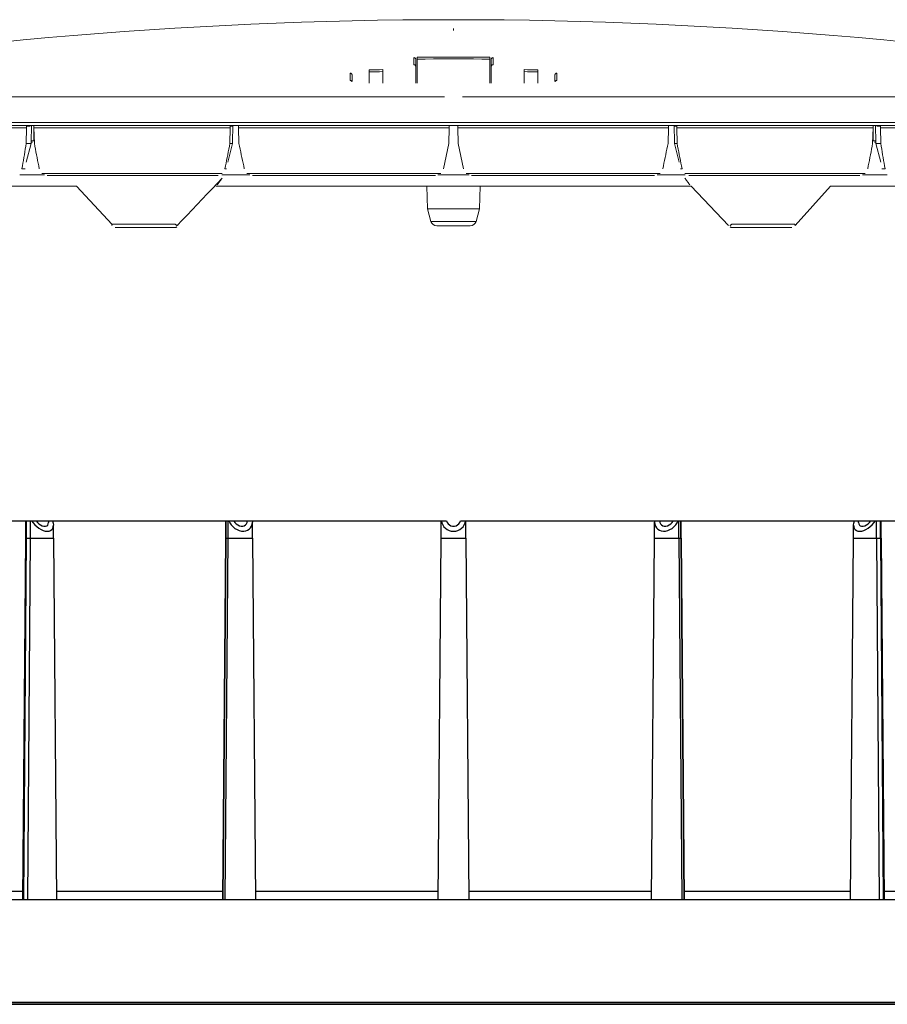
# Model space of a CAD drawing. Units: inches. Extents: x -92 to 152, y -84 to 248.
# Drawn here: x 71 to 84, y 67 to 82 of the extents above; entities that cross this region are included whole.
import ezdxf

# ---------------------------------------------------------------- set-up
doc = ezdxf.new("R2010")
doc.units = ezdxf.units.IN
doc.header["$LTSCALE"] = 10
doc.header["$MEASUREMENT"] = 0
doc.layers.add('object', color=1, linetype='Continuous')

msp = doc.modelspace()

# ---------------------------------------------------------------- linework, layer by layer
at = {"layer": 'object', "linetype": 'Continuous', "lineweight": 0}
for p, q in [((77.48868, 81.64432), (77.48868, 81.67322)), ((76.89461, 81.13071), (76.89461, 81.23799)), ((76.89461, 81.23799), (76.90123, 81.23732)), ((76.90123, 81.23732), (76.9074, 81.23527)), ((76.9074, 81.23527), (76.91274, 81.23214)), ((76.91274, 81.23214), (76.91705, 81.22827)), ((76.91705, 81.22827), (76.92029, 81.22403)), ((76.92029, 81.22403), (76.92254, 81.21974)), ((76.92254, 81.21974), (76.92394, 81.2156)), ((76.92394, 81.2156), (76.92466, 81.21175)), ((76.92466, 81.21175), (76.92487, 81.20824)), ((76.92487, 81.10101), (76.92487, 81.20824)), ((76.94463, 81.24489), (77.06553, 81.24575)), ((76.94464, 81.24427), (76.94463, 81.24489)), ((76.94465, 81.24315), (76.94464, 81.24427)), ((76.94466, 81.24144), (76.94465, 81.24315)), ((76.94468, 81.23903), (76.94466, 81.24144)), ((76.94471, 81.23585), (76.94468, 81.23903)), ((76.94474, 81.23187), (76.94471, 81.23585)), ((76.94478, 81.22715), (76.94474, 81.23187)), ((76.94482, 81.22184), (76.94478, 81.22715)), ((76.94487, 81.21618), (76.94482, 81.22184)), ((76.94487, 81.21618), (77.06571, 81.21704)), ((76.94487, 80.85417), (76.94487, 81.21618)), ((77.06553, 81.24575), (77.18643, 81.2464)), ((77.06571, 81.21704), (77.18656, 81.21769)), ((77.18643, 81.2464), (77.30733, 81.24683)), ((77.18656, 81.21769), (77.30741, 81.21812)), ((77.30733, 81.24683), (77.42823, 81.24704)), ((77.30741, 81.21812), (77.42826, 81.21833)), ((77.42823, 81.24704), (77.54913, 81.24704)), ((77.42826, 81.21833), (77.54911, 81.21833)), ((77.54911, 81.21833), (77.66996, 81.21812)), ((77.54913, 81.24704), (77.67003, 81.24683)), ((77.66996, 81.21812), (77.7908, 81.21769)), ((77.67003, 81.24683), (77.79094, 81.2464)), ((77.7908, 81.21769), (77.91165, 81.21704)), ((77.79094, 81.2464), (77.91184, 81.24575)), ((77.91165, 81.21704), (78.0325, 81.21618)), ((77.91184, 81.24575), (78.03273, 81.24489)), ((78.0325, 81.21618), (78.03254, 81.22184)), ((78.0325, 80.85417), (78.0325, 81.21618)), ((78.03254, 81.22184), (78.03258, 81.22715)), ((78.03258, 81.22715), (78.03262, 81.23187)), ((78.03262, 81.23187), (78.03266, 81.23585)), ((78.03266, 81.23585), (78.03268, 81.23903)), ((78.03268, 81.23903), (78.0327, 81.24144)), ((78.0327, 81.24144), (78.03272, 81.24315)), ((78.03272, 81.24315), (78.03273, 81.24427)), ((78.03273, 81.24427), (78.03273, 81.24489)), ((78.0525, 81.20824), (78.0527, 81.21175)), ((78.0525, 81.10101), (78.0525, 81.20824)), ((78.0527, 81.21175), (78.05343, 81.2156)), ((78.05343, 81.2156), (78.05483, 81.21974)), ((78.05483, 81.21974), (78.05707, 81.22403)), ((78.05707, 81.22403), (78.06031, 81.22827)), ((78.06031, 81.22827), (78.06462, 81.23214)), ((78.06462, 81.23214), (78.06996, 81.23527)), ((78.06996, 81.23527), (78.07613, 81.23732)), ((78.07613, 81.23732), (78.08276, 81.23799)), ((78.08276, 81.13071), (78.08276, 81.23799)), ((76.22313, 81.05429), (76.22368, 81.02462)), ((76.4294, 81.05782), (76.42987, 81.02814)), ((76.89461, 81.13071), (76.90123, 81.13004)), ((76.90123, 81.13004), (76.9074, 81.128)), ((76.9074, 81.128), (76.91274, 81.12486)), ((76.91274, 81.12486), (76.91705, 81.121)), ((76.91705, 81.121), (76.92029, 81.11677)), ((76.92029, 81.11677), (76.92254, 81.11249)), ((76.92254, 81.11249), (76.92394, 81.10835)), ((76.92394, 81.10835), (76.92466, 81.1045)), ((76.92466, 81.1045), (76.92487, 81.10101)), ((76.92487, 80.85419), (76.92487, 81.10101)), ((78.0525, 81.10101), (78.0527, 81.1045)), ((78.0525, 80.85419), (78.0525, 81.10101)), ((78.0527, 81.1045), (78.05343, 81.10835)), ((78.05343, 81.10835), (78.05483, 81.11249)), ((78.05483, 81.11249), (78.05707, 81.11677)), ((78.05707, 81.11677), (78.06031, 81.121)), ((78.06031, 81.121), (78.06462, 81.12486)), ((78.06462, 81.12486), (78.06996, 81.128)), ((78.06996, 81.128), (78.07613, 81.13004)), ((78.07613, 81.13004), (78.08276, 81.13071)), ((78.5475, 81.02814), (78.54796, 81.05782)), ((78.75368, 81.02462), (78.75423, 81.05429)), ((75.938, 80.89585), (75.938, 81.00555)), ((75.938, 81.00555), (75.94469, 81.00496)), ((75.94469, 81.00496), (75.95093, 81.00298)), ((75.95093, 81.00298), (75.95635, 80.99987)), ((75.95635, 80.99987), (75.96074, 80.99601)), ((75.96074, 80.99601), (75.96403, 80.99177)), ((75.96403, 80.99177), (75.96631, 80.98745)), ((75.96631, 80.98745), (75.96774, 80.98329)), ((75.96774, 80.98329), (75.96847, 80.97942)), ((75.96847, 80.97942), (75.96868, 80.9759)), ((75.96868, 80.87812), (75.96868, 80.9759)), ((76.22368, 80.85567), (76.22368, 81.02462)), ((76.42987, 80.85512), (76.42987, 81.02814)), ((78.5475, 80.85512), (78.5475, 81.02814)), ((78.75368, 80.85567), (78.75368, 81.02462)), ((79.00868, 80.9759), (79.00889, 80.97942)), ((79.00868, 80.87812), (79.00868, 80.9759)), ((79.00889, 80.97942), (79.00963, 80.98329)), ((79.00963, 80.98329), (79.01105, 80.98745)), ((79.01105, 80.98745), (79.01333, 80.99177)), ((79.01333, 80.99177), (79.01663, 80.99601)), ((79.01663, 80.99601), (79.02101, 80.99987)), ((79.02101, 80.99987), (79.02643, 81.00298)), ((79.02643, 81.00298), (79.03268, 81.00496)), ((79.03268, 81.00496), (79.03936, 81.00555)), ((79.03936, 80.89585), (79.03936, 81.00555)), ((75.938, 80.89585), (75.94218, 80.89565)), ((75.94218, 80.89565), (75.94625, 80.8949)), ((75.94625, 80.8949), (75.95011, 80.89362)), ((75.95011, 80.89362), (75.95367, 80.8919)), ((75.95367, 80.8919), (75.95685, 80.88981)), ((75.95685, 80.88981), (75.95963, 80.88744)), ((75.95963, 80.88744), (75.96199, 80.88489)), ((75.96199, 80.88489), (75.96393, 80.88224)), ((75.96393, 80.88224), (75.96548, 80.87956)), ((79.01186, 80.87951), (79.01341, 80.8822)), ((79.01341, 80.8822), (79.01534, 80.88485)), ((79.01534, 80.88485), (79.0177, 80.88741)), ((79.0177, 80.88741), (79.02048, 80.88978)), ((79.02048, 80.88978), (79.02367, 80.89188)), ((79.02367, 80.89188), (79.02723, 80.89362)), ((79.02723, 80.89362), (79.0311, 80.8949)), ((79.0311, 80.8949), (79.03518, 80.89565)), ((79.03518, 80.89565), (79.03936, 80.89585)), ((68.69692, 80.64792), (77.35374, 80.64792)), ((77.62362, 80.64792), (86.28045, 80.64792)), ((65.85177, 80.26396), (90.37305, 80.26396)), ((68.49838, 80.22266), (86.47899, 80.22266)), ((68.56139, 80.18605), (71.08647, 80.18605)), ((71.08497, 79.9503), (71.08647, 80.18605)), ((71.08647, 80.18605), (71.08664, 80.21284)), ((71.08664, 80.21284), (71.1441, 80.21284)), ((71.15827, 79.97266), (71.16423, 80.22266)), ((71.1971, 79.99249), (71.1978, 80.21856)), ((71.19952, 80.21284), (71.20016, 80.18605)), ((71.20016, 80.18605), (74.14067, 80.18605)), ((71.20016, 80.18605), (71.20579, 79.9503)), ((74.13777, 79.9503), (74.14067, 80.18605)), ((74.14067, 80.18605), (74.141, 80.21284)), ((74.141, 80.21284), (74.17075, 80.21284)), ((74.17592, 79.97266), (74.18126, 80.22266)), ((74.26691, 80.21284), (74.26748, 80.18605)), ((74.26748, 80.18605), (77.42304, 80.18605)), ((74.26748, 80.18605), (74.27252, 79.9503)), ((77.41893, 79.9503), (77.42304, 80.18605)), ((77.42304, 80.18605), (77.42368, 80.22266)), ((77.55368, 80.22266), (77.55432, 80.18605)), ((77.55432, 80.18605), (80.70988, 80.18605)), ((77.55432, 80.18605), (77.55844, 79.9503)), ((80.70484, 79.9503), (80.70988, 80.18605)), ((80.70988, 80.18605), (80.71046, 80.21284)), ((80.7961, 80.22266), (80.80145, 79.97266)), ((80.80661, 80.21284), (80.83636, 80.21284)), ((80.83636, 80.21284), (80.83669, 80.18605)), ((80.83669, 80.18605), (83.77721, 80.18605)), ((80.83669, 80.18605), (80.83959, 79.9503)), ((83.77157, 79.9503), (83.77721, 80.18605)), ((83.77721, 80.18605), (83.77785, 80.21284)), ((83.77956, 80.21856), (83.78027, 79.99249)), ((83.81313, 80.22266), (83.81909, 79.97266)), ((83.83326, 80.21284), (83.89073, 80.21284)), ((83.89073, 80.21284), (83.8909, 80.18605)), ((83.8909, 80.18605), (86.41598, 80.18605)), ((83.8909, 80.18605), (83.89239, 79.9503)), ((71.07027, 79.86613), (71.07762, 79.90821)), ((71.07762, 79.90821), (71.08497, 79.9503)), ((71.08497, 79.9503), (71.15636, 79.9503)), ((71.08543, 79.67143), (71.15636, 79.9503)), ((71.15636, 79.9503), (71.15827, 79.97266)), ((71.15827, 79.97266), (71.18008, 79.97266)), ((71.15875, 79.99249), (71.1971, 79.99249)), ((71.20579, 79.9503), (71.21393, 79.90821)), ((71.21393, 79.90821), (71.22207, 79.86613)), ((74.10733, 79.67143), (74.17473, 79.9503)), ((74.1209, 79.86613), (74.12933, 79.90821)), ((74.12933, 79.90821), (74.13777, 79.9503)), ((74.13777, 79.9503), (74.17473, 79.9503)), ((74.17473, 79.9503), (74.17592, 79.97266)), ((74.27252, 79.9503), (74.28137, 79.90821)), ((74.28137, 79.90821), (74.29021, 79.86613)), ((77.33845, 79.57168), (77.41893, 79.9503)), ((77.55844, 79.9503), (77.63891, 79.57168)), ((80.68715, 79.86613), (80.69599, 79.90821)), ((80.69599, 79.90821), (80.70484, 79.9503)), ((80.80145, 79.97266), (80.80264, 79.9503)), ((80.80264, 79.9503), (80.87004, 79.67143)), ((80.80264, 79.9503), (80.83959, 79.9503)), ((80.83959, 79.9503), (80.84803, 79.90821)), ((80.84803, 79.90821), (80.85646, 79.86613)), ((83.75529, 79.86613), (83.76343, 79.90821)), ((83.76343, 79.90821), (83.77157, 79.9503)), ((83.78027, 79.99249), (83.81862, 79.99249)), ((83.79728, 79.97266), (83.81909, 79.97266)), ((83.81909, 79.97266), (83.821, 79.9503)), ((83.821, 79.9503), (83.89193, 79.67143)), ((83.821, 79.9503), (83.89239, 79.9503)), ((83.89239, 79.9503), (83.89975, 79.90821)), ((83.89975, 79.90821), (83.9071, 79.86613)), ((71.04091, 79.69784), (71.04824, 79.73991)), ((71.04824, 79.73991), (71.05558, 79.78198)), ((71.05558, 79.78198), (71.06292, 79.82405)), ((71.06292, 79.82405), (71.07027, 79.86613)), ((71.22207, 79.86613), (71.23022, 79.82406)), ((71.23022, 79.82406), (71.23837, 79.78198)), ((71.23837, 79.78198), (71.24652, 79.73991)), ((71.24652, 79.73991), (71.25467, 79.69785)), ((74.08718, 79.69784), (74.09561, 79.73991)), ((74.09561, 79.73991), (74.10404, 79.78198)), ((74.10404, 79.78198), (74.11247, 79.82405)), ((74.11247, 79.82405), (74.1209, 79.86613)), ((74.29021, 79.86613), (74.29906, 79.82406)), ((74.29906, 79.82406), (74.30791, 79.78198)), ((74.30791, 79.78198), (74.31675, 79.73991)), ((74.31675, 79.73991), (74.3256, 79.69785)), ((80.65176, 79.69785), (80.66061, 79.73991)), ((80.66061, 79.73991), (80.66946, 79.78198)), ((80.66946, 79.78198), (80.6783, 79.82406)), ((80.6783, 79.82406), (80.68715, 79.86613)), ((80.85646, 79.86613), (80.8649, 79.82405)), ((80.8649, 79.82405), (80.87333, 79.78198)), ((80.87333, 79.78198), (80.88175, 79.73991)), ((80.88175, 79.73991), (80.89018, 79.69784)), ((83.7227, 79.69785), (83.73085, 79.73991)), ((83.73085, 79.73991), (83.739, 79.78198)), ((83.739, 79.78198), (83.74715, 79.82406)), ((83.74715, 79.82406), (83.75529, 79.86613)), ((83.9071, 79.86613), (83.91444, 79.82405)), ((83.91444, 79.82405), (83.92178, 79.78198)), ((83.92178, 79.78198), (83.92912, 79.73991)), ((83.92912, 79.73991), (83.93646, 79.69784)), ((71.01893, 79.57168), (71.02625, 79.61373)), ((71.02625, 79.61373), (71.03358, 79.65578)), ((71.03358, 79.65578), (71.04091, 79.69784)), ((71.25467, 79.69785), (71.26282, 79.65579)), ((71.26282, 79.65579), (71.27098, 79.61373)), ((71.27098, 79.61373), (71.27914, 79.57168)), ((74.06192, 79.57168), (74.07034, 79.61373)), ((74.07034, 79.61373), (74.07876, 79.65578)), ((74.07876, 79.65578), (74.08718, 79.69784)), ((74.3256, 79.69785), (74.33445, 79.65579)), ((74.33445, 79.65579), (74.3433, 79.61373)), ((74.3433, 79.61373), (74.35215, 79.57168)), ((80.62521, 79.57168), (80.63406, 79.61373)), ((80.63406, 79.61373), (80.64291, 79.65579)), ((80.64291, 79.65579), (80.65176, 79.69785)), ((80.89018, 79.69784), (80.8986, 79.65578)), ((80.8986, 79.65578), (80.90702, 79.61373)), ((80.90702, 79.61373), (80.91544, 79.57168)), ((83.69822, 79.57168), (83.70638, 79.61373)), ((83.70638, 79.61373), (83.71454, 79.65579)), ((83.71454, 79.65579), (83.7227, 79.69785)), ((83.93646, 79.69784), (83.94379, 79.65578)), ((83.94379, 79.65578), (83.95111, 79.61373)), ((83.95111, 79.61373), (83.95843, 79.57168)), ((70.98817, 79.4787), (71.35926, 79.4787)), ((71.01893, 79.57168), (71.06652, 79.57168)), ((71.31606, 79.50217), (74.02219, 79.50217)), ((71.3994, 79.47269), (73.9549, 79.47269)), ((73.94506, 79.35188), (74.02064, 79.43078)), ((73.9549, 79.47269), (73.96345, 79.47269)), ((74.01236, 79.41955), (74.02064, 79.43078)), ((74.01834, 79.4787), (74.43716, 79.4787)), ((74.06192, 79.57168), (74.08656, 79.57168)), ((74.39281, 79.50217), (77.29684, 79.50217)), ((74.47637, 79.47269), (77.21875, 79.47269)), ((77.25461, 79.4787), (77.72304, 79.4787)), ((77.68053, 79.50217), (80.58456, 79.50217)), ((77.75861, 79.47269), (80.501, 79.47269)), ((80.54053, 79.4787), (80.95902, 79.4787)), ((80.8908, 79.57168), (80.91544, 79.57168)), ((80.95517, 79.50217), (83.6613, 79.50217)), ((80.95672, 79.43078), (80.96501, 79.41955)), ((81.01391, 79.47269), (81.02247, 79.47269)), ((81.02247, 79.47269), (83.57796, 79.47269)), ((83.61843, 79.4787), (83.98905, 79.4787)), ((83.91084, 79.57168), (83.95843, 79.57168)), ((66.83791, 79.30871), (71.83534, 79.30871)), ((71.83534, 79.30871), (71.83857, 79.30871)), ((71.83857, 79.30871), (72.37448, 78.73776)), ((73.86967, 79.27297), (73.94506, 79.35188)), ((73.92755, 79.30871), (81.04981, 79.30871)), ((73.94644, 79.33), (73.95464, 79.34117)), ((73.95464, 79.34117), (73.96286, 79.35234)), ((73.96286, 79.35234), (73.97108, 79.36352)), ((73.97108, 79.36352), (73.97932, 79.37471)), ((73.97932, 79.37471), (73.98756, 79.38591)), ((73.98756, 79.38591), (73.99582, 79.39712)), ((73.99582, 79.39712), (74.00408, 79.40833)), ((74.00408, 79.40833), (74.01236, 79.41955)), ((77.08854, 79.30871), (77.10025, 78.9735)), ((77.87712, 78.9735), (77.88882, 79.30871)), ((80.96501, 79.41955), (80.97328, 79.40833)), ((80.97328, 79.40833), (80.98155, 79.39712)), ((80.98155, 79.39712), (80.9898, 79.38591)), ((80.9898, 79.38591), (80.99804, 79.37471)), ((80.99804, 79.37471), (81.00628, 79.36352)), ((81.00628, 79.36352), (81.01451, 79.35234)), ((81.01451, 79.35234), (81.02272, 79.34117)), ((81.02272, 79.34117), (81.03093, 79.33)), ((81.04981, 79.30871), (81.61141, 78.72055)), ((82.60971, 78.7223), (83.1388, 79.30871)), ((83.1388, 79.30871), (88.14348, 79.30871)), ((73.71945, 79.11512), (73.79446, 79.19405)), ((73.79446, 79.19405), (73.86967, 79.27297)), ((73.57003, 78.95726), (73.64464, 79.03619)), ((73.64464, 79.03619), (73.71945, 79.11512)), ((73.42143, 78.79945), (73.49562, 78.87835)), ((73.49562, 78.87835), (73.57003, 78.95726)), ((77.10025, 78.9735), (77.87712, 78.9735)), ((77.10025, 78.9735), (77.15123, 78.78324)), ((77.82614, 78.78324), (77.87712, 78.9735)), ((72.36739, 78.72331), (72.3674, 78.72466)), ((72.36739, 78.72331), (72.36766, 78.7223)), ((72.3674, 78.72466), (72.36776, 78.7264)), ((72.36766, 78.7223), (72.36813, 78.72157)), ((72.36776, 78.7264), (72.36858, 78.72857)), ((72.36858, 78.72857), (72.36993, 78.7312)), ((72.36993, 78.7312), (72.37189, 78.73429)), ((72.37189, 78.73429), (72.37448, 78.73776)), ((72.37448, 78.73776), (72.37767, 78.74152)), ((72.37767, 78.74152), (73.31754, 78.74152)), ((72.41597, 78.69195), (72.41878, 78.69195)), ((72.41878, 78.69195), (73.31688, 78.69195)), ((73.31688, 78.69195), (73.31875, 78.69202)), ((73.31754, 78.74152), (73.32157, 78.73745)), ((73.31875, 78.69202), (73.32072, 78.69224)), ((73.31875, 78.69202), (73.3197, 78.69195)), ((73.3197, 78.69195), (73.32156, 78.69202)), ((73.32072, 78.69224), (73.32281, 78.69265)), ((73.32156, 78.69202), (73.32354, 78.69224)), ((73.32157, 78.73745), (73.32585, 78.73352)), ((73.32281, 78.69265), (73.325, 78.69327)), ((73.32354, 78.69224), (73.32563, 78.69265)), ((73.325, 78.69327), (73.32727, 78.69414)), ((73.32563, 78.69265), (73.32782, 78.69327)), ((73.32585, 78.73352), (73.33015, 78.72995)), ((73.32727, 78.69414), (73.32959, 78.69529)), ((73.32782, 78.69327), (73.33008, 78.69414)), ((73.32959, 78.69529), (73.33193, 78.69676)), ((73.33008, 78.69414), (73.3324, 78.69529)), ((73.33015, 78.72995), (73.33424, 78.72691)), ((73.33193, 78.69676), (73.33425, 78.69857)), ((73.3324, 78.69529), (73.33475, 78.69676)), ((73.33424, 78.72691), (73.33794, 78.72447)), ((73.33425, 78.69857), (73.33648, 78.70074)), ((73.33475, 78.69676), (73.33706, 78.69857)), ((73.33648, 78.70074), (73.3393, 78.70074)), ((73.33706, 78.69857), (73.3393, 78.70074)), ((73.33794, 78.72447), (73.34113, 78.72268)), ((73.34113, 78.72268), (73.34376, 78.72148)), ((73.34376, 78.72148), (73.34585, 78.72081)), ((73.34585, 78.72081), (73.34745, 78.72057)), ((73.34745, 78.72057), (73.42143, 78.79945)), ((73.36559, 78.72057), (73.36595, 78.72055)), ((73.36595, 78.72055), (73.36628, 78.72056)), ((73.36628, 78.72056), (73.36658, 78.7206)), ((73.36658, 78.7206), (73.36685, 78.72065)), ((73.36685, 78.72065), (73.36709, 78.72073)), ((73.36709, 78.72073), (73.36731, 78.72082)), ((73.36731, 78.72082), (73.3675, 78.72093)), ((73.3675, 78.72093), (73.36767, 78.72106)), ((73.36767, 78.72106), (73.36781, 78.72119)), ((77.15123, 78.78324), (77.82614, 78.78324)), ((77.23816, 78.71653), (77.7392, 78.71653)), ((81.60955, 78.72119), (81.6097, 78.72106)), ((81.6097, 78.72106), (81.60986, 78.72093)), ((81.60986, 78.72093), (81.61005, 78.72082)), ((81.61005, 78.72082), (81.61027, 78.72073)), ((81.61027, 78.72073), (81.61051, 78.72065)), ((81.61051, 78.72065), (81.61078, 78.7206)), ((81.61078, 78.7206), (81.61108, 78.72056)), ((81.61108, 78.72056), (81.61141, 78.72055)), ((81.61141, 78.72055), (81.61177, 78.72057)), ((81.62991, 78.72057), (81.63151, 78.72081)), ((81.63151, 78.72081), (81.6336, 78.72148)), ((81.6336, 78.72148), (81.63624, 78.72268)), ((81.63624, 78.72268), (81.63943, 78.72447)), ((81.63806, 78.70074), (81.64088, 78.70074)), ((81.63806, 78.70074), (81.6403, 78.69857)), ((81.63943, 78.72447), (81.64312, 78.72691)), ((81.6403, 78.69857), (81.64262, 78.69676)), ((81.64088, 78.70074), (81.64312, 78.69857)), ((81.64262, 78.69676), (81.64496, 78.69529)), ((81.64312, 78.72691), (81.64721, 78.72995)), ((81.64312, 78.69857), (81.64543, 78.69676)), ((81.64496, 78.69529), (81.64728, 78.69414)), ((81.64543, 78.69676), (81.64778, 78.69529)), ((81.64721, 78.72995), (81.65151, 78.73352)), ((81.64728, 78.69414), (81.64955, 78.69327)), ((81.64778, 78.69529), (81.6501, 78.69414)), ((81.64955, 78.69327), (81.65173, 78.69265)), ((81.6501, 78.69414), (81.65236, 78.69327)), ((81.65151, 78.73352), (81.65579, 78.73745)), ((81.65173, 78.69265), (81.65382, 78.69224)), ((81.65236, 78.69327), (81.65455, 78.69265)), ((81.65382, 78.69224), (81.6558, 78.69202)), ((81.65455, 78.69265), (81.65664, 78.69224)), ((81.65579, 78.73745), (81.65982, 78.74152)), ((81.6558, 78.69202), (81.65766, 78.69195)), ((81.65664, 78.69224), (81.65862, 78.69202)), ((81.65766, 78.69195), (81.65862, 78.69202)), ((81.65862, 78.69202), (81.66048, 78.69195)), ((81.65982, 78.74152), (82.59969, 78.74152)), ((81.66048, 78.69195), (82.55858, 78.69195)), ((82.55858, 78.69195), (82.5614, 78.69195)), ((82.59969, 78.74152), (82.60289, 78.73776)), ((82.60289, 78.73776), (82.60548, 78.73429)), ((82.60548, 78.73429), (82.60743, 78.7312)), ((82.60743, 78.7312), (82.60878, 78.72857)), ((82.60878, 78.72857), (82.6096, 78.7264)), ((82.60924, 78.72157), (82.60971, 78.7223)), ((82.6096, 78.7264), (82.60997, 78.72466)), ((82.60971, 78.7223), (82.60997, 78.72331)), ((82.60997, 78.72331), (82.60997, 78.72466))]:
    msp.add_line(p, q, dxfattribs=at)
at = {"layer": 'object'}
for p, q in [((68.89663, 74.29393), (71.07916, 74.29393)), ((71.07916, 74.03167), (71.07916, 74.29393)), ((71.07916, 74.29393), (71.08704, 74.29393)), ((71.08704, 74.03167), (71.08704, 74.29393)), ((71.08704, 74.29393), (71.14954, 74.29393)), ((71.14954, 74.03167), (71.14954, 74.29393)), ((71.14954, 74.29393), (71.16476, 74.29393)), ((71.16476, 74.29393), (71.23128, 74.29393)), ((71.16476, 74.29393), (71.18706, 74.26242)), ((71.18706, 74.26242), (71.21314, 74.23274)), ((71.23128, 74.29393), (71.41318, 74.29393)), ((71.23128, 74.29393), (71.25123, 74.27006)), ((71.25123, 74.27006), (71.27438, 74.24903)), ((71.41318, 74.29393), (71.47971, 74.29393)), ((71.41318, 74.29393), (71.41616, 74.27994)), ((71.41414, 74.2462), (71.41716, 74.2667)), ((71.41616, 74.27994), (71.41716, 74.2667)), ((71.4797, 74.29393), (71.48932, 74.2604)), ((71.47971, 74.29393), (74.07779, 74.29393)), ((71.48932, 74.2604), (71.49256, 74.22901)), ((74.07779, 74.03167), (74.07779, 74.29393)), ((74.07779, 74.29393), (74.07979, 74.29393)), ((74.07979, 74.03167), (74.07979, 74.29393)), ((74.07979, 74.29393), (74.11214, 74.29393)), ((74.11214, 74.03167), (74.11214, 74.29393)), ((74.11214, 74.29393), (74.12105, 74.29393)), ((74.12105, 74.29393), (74.18128, 74.29393)), ((74.12105, 74.29393), (74.13709, 74.26143)), ((74.13709, 74.26143), (74.15818, 74.23091)), ((74.18128, 74.29393), (74.39813, 74.29393)), ((74.19525, 74.29393), (74.21054, 74.26984)), ((74.21054, 74.26984), (74.23032, 74.24866)), ((74.38599, 74.24783), (74.39505, 74.26886)), ((74.39505, 74.26886), (74.39813, 74.29285)), ((74.39813, 74.29393), (74.47233, 74.29393)), ((74.39813, 74.29339), (74.39813, 74.29393)), ((74.39813, 74.29285), (74.39813, 74.29339)), ((74.47049, 74.24196), (74.47353, 74.27334)), ((74.47233, 74.29393), (77.30486, 74.29393)), ((74.47233, 74.29393), (74.47323, 74.28357)), ((74.47323, 74.28357), (74.47353, 74.27334)), ((74.47353, 74.03167), (74.47353, 74.27334)), ((77.30486, 74.03167), (77.30486, 74.29393)), ((77.30486, 74.29393), (77.30685, 74.29393)), ((77.30685, 74.29393), (77.38367, 74.29393)), ((77.30685, 74.29393), (77.3145, 74.26217)), ((77.3145, 74.26217), (77.32764, 74.23227)), ((77.38367, 74.29393), (77.39308, 74.26975)), ((77.39308, 74.26975), (77.40798, 74.24851)), ((77.56939, 74.24851), (77.58428, 74.26975)), ((77.58428, 74.26975), (77.5937, 74.29393)), ((77.5937, 74.29393), (77.67051, 74.29393)), ((77.64972, 74.23227), (77.66287, 74.26217)), ((77.66287, 74.26217), (77.67051, 74.29393)), ((77.67051, 74.29393), (77.67251, 74.29393)), ((77.67251, 74.29393), (80.76202, 74.29393)), ((77.67251, 74.03167), (77.67251, 74.29393)), ((80.50383, 74.27334), (80.50413, 74.28357)), ((80.50383, 74.03167), (80.50383, 74.27334)), ((80.50383, 74.27334), (80.50687, 74.24196)), ((80.50413, 74.28357), (80.50504, 74.29393)), ((80.57923, 74.29339), (80.57923, 74.29393)), ((80.57923, 74.29285), (80.57923, 74.29339)), ((80.57923, 74.29285), (80.58231, 74.26886)), ((80.58231, 74.26886), (80.59137, 74.24783)), ((80.74704, 74.24866), (80.76682, 74.26984)), ((80.76202, 74.29393), (80.79609, 74.29393)), ((80.76682, 74.26984), (80.78211, 74.29393)), ((80.79609, 74.29393), (80.85631, 74.29393)), ((80.81918, 74.23091), (80.84027, 74.26143)), ((80.84027, 74.26143), (80.85631, 74.29393)), ((80.85631, 74.29393), (80.86522, 74.29393)), ((80.86522, 74.03167), (80.86522, 74.29393)), ((80.86522, 74.29393), (80.89757, 74.29393)), ((80.89757, 74.03167), (80.89757, 74.29393)), ((80.89757, 74.29393), (80.89958, 74.29393)), ((80.89958, 74.29393), (83.74608, 74.29393)), ((80.89958, 74.03167), (80.89958, 74.29393)), ((83.4848, 74.22901), (83.48805, 74.2604)), ((83.48805, 74.2604), (83.49766, 74.29393)), ((83.5602, 74.2667), (83.5612, 74.27994)), ((83.5602, 74.2667), (83.56322, 74.2462)), ((83.5612, 74.27994), (83.56419, 74.29393)), ((83.70298, 74.24903), (83.72613, 74.27006)), ((83.72613, 74.27006), (83.74608, 74.29393)), ((83.74608, 74.29393), (83.8126, 74.29393)), ((83.76422, 74.23274), (83.7903, 74.26242)), ((83.7903, 74.26242), (83.8126, 74.29393)), ((83.8126, 74.29393), (83.82783, 74.29393)), ((83.82783, 74.03167), (83.82783, 74.29393)), ((83.82783, 74.29393), (83.89033, 74.29393)), ((83.89033, 74.03167), (83.89033, 74.29393)), ((83.89033, 74.29393), (83.89821, 74.29393)), ((83.89821, 74.29393), (86.08073, 74.29393)), ((83.89821, 74.03167), (83.89821, 74.29393)), ((71.21314, 74.23274), (71.24219, 74.20579)), ((71.24219, 74.20579), (71.27331, 74.18242)), ((71.27331, 74.18242), (71.30552, 74.16335)), ((71.27438, 74.24903), (71.29945, 74.232)), ((71.29945, 74.232), (71.32504, 74.21993)), ((71.30552, 74.16335), (71.33784, 74.14918)), ((71.32504, 74.21993), (71.34972, 74.21349)), ((71.33784, 74.14918), (71.36925, 74.14034)), ((71.34972, 74.21349), (71.37211, 74.21304)), ((71.36925, 74.14034), (71.39879, 74.13711)), ((71.37211, 74.21304), (71.39097, 74.2186)), ((71.39097, 74.2186), (71.40524, 74.22986)), ((71.39879, 74.13711), (71.42552, 74.13958)), ((71.40524, 74.22986), (71.41414, 74.2462)), ((71.42552, 74.13958), (71.44863, 74.1477)), ((71.44863, 74.1477), (71.46739, 74.16119)), ((71.46739, 74.16119), (71.48123, 74.17964)), ((71.48123, 74.17964), (71.4897, 74.20248)), ((71.4897, 74.20248), (71.49256, 74.22901)), ((71.49256, 74.03167), (71.49256, 74.22901)), ((74.15818, 74.23091), (74.18362, 74.20336)), ((74.18362, 74.20336), (74.21258, 74.17971)), ((74.21258, 74.17971), (74.24408, 74.16072)), ((74.23032, 74.24866), (74.25348, 74.23158)), ((74.24408, 74.16072), (74.27709, 74.14704)), ((74.25348, 74.23158), (74.2787, 74.21957)), ((74.27709, 74.14704), (74.31052, 74.13911)), ((74.2787, 74.21957), (74.30454, 74.21333)), ((74.30454, 74.21333), (74.32954, 74.2132)), ((74.31052, 74.13911), (74.34327, 74.1372)), ((74.32954, 74.2132), (74.35227, 74.21918)), ((74.34327, 74.1372), (74.37424, 74.14137)), ((74.35227, 74.21918), (74.37145, 74.23095)), ((74.37145, 74.23095), (74.38599, 74.24783)), ((74.37424, 74.14137), (74.40241, 74.15147)), ((74.40241, 74.15147), (74.42685, 74.16719)), ((74.42685, 74.16719), (74.44676, 74.18799)), ((74.44676, 74.18799), (74.46146, 74.21319)), ((74.46146, 74.21319), (74.47049, 74.24196)), ((77.32764, 74.23227), (77.34588, 74.20517)), ((77.34588, 74.20517), (77.36862, 74.18172)), ((77.36862, 74.18172), (77.39515, 74.16267)), ((77.39515, 74.16267), (77.42464, 74.14861)), ((77.40798, 74.24851), (77.42749, 74.23141)), ((77.42464, 74.14861), (77.45615, 74.14)), ((77.42749, 74.23141), (77.45051, 74.21943)), ((77.45051, 74.21943), (77.47571, 74.21327)), ((77.45615, 74.14), (77.48868, 74.13709)), ((77.47571, 74.21327), (77.50165, 74.21327)), ((77.48868, 74.13709), (77.52122, 74.14)), ((77.50165, 74.21327), (77.52686, 74.21943)), ((77.52122, 74.14), (77.55273, 74.14861)), ((77.52686, 74.21943), (77.54987, 74.23141)), ((77.54987, 74.23141), (77.56939, 74.24851)), ((77.55273, 74.14861), (77.58221, 74.16267)), ((77.58221, 74.16267), (77.60874, 74.18172)), ((77.60874, 74.18172), (77.63149, 74.20517)), ((77.63149, 74.20517), (77.64972, 74.23227)), ((80.50687, 74.24196), (80.5159, 74.21319)), ((80.5159, 74.21319), (80.53061, 74.18799)), ((80.53061, 74.18799), (80.55051, 74.16719)), ((80.55051, 74.16719), (80.57495, 74.15147)), ((80.57495, 74.15147), (80.60313, 74.14137)), ((80.59137, 74.24783), (80.60591, 74.23095)), ((80.60313, 74.14137), (80.6341, 74.1372)), ((80.60591, 74.23095), (80.62509, 74.21918)), ((80.62509, 74.21918), (80.64783, 74.2132)), ((80.6341, 74.1372), (80.66684, 74.13911)), ((80.64783, 74.2132), (80.67283, 74.21333)), ((80.66684, 74.13911), (80.70027, 74.14704)), ((80.67283, 74.21333), (80.69867, 74.21957)), ((80.69867, 74.21957), (80.72388, 74.23158)), ((80.70027, 74.14704), (80.73328, 74.16072)), ((80.72388, 74.23158), (80.74704, 74.24866)), ((80.73328, 74.16072), (80.76479, 74.17971)), ((80.76479, 74.17971), (80.79374, 74.20336)), ((80.79374, 74.20336), (80.81918, 74.23091)), ((83.4848, 74.03167), (83.4848, 74.22901)), ((83.4848, 74.22901), (83.48766, 74.20248)), ((83.48766, 74.20248), (83.49614, 74.17964)), ((83.49614, 74.17964), (83.50997, 74.16119)), ((83.50997, 74.16119), (83.52873, 74.1477)), ((83.52873, 74.1477), (83.55184, 74.13958)), ((83.55184, 74.13958), (83.57858, 74.13711)), ((83.56322, 74.2462), (83.57212, 74.22986)), ((83.57212, 74.22986), (83.5864, 74.2186)), ((83.57858, 74.13711), (83.60811, 74.14034)), ((83.5864, 74.2186), (83.60526, 74.21304)), ((83.60526, 74.21304), (83.62765, 74.21349)), ((83.60811, 74.14034), (83.63952, 74.14918)), ((83.62765, 74.21349), (83.65232, 74.21993)), ((83.63952, 74.14918), (83.67184, 74.16335)), ((83.65232, 74.21993), (83.67791, 74.232)), ((83.67184, 74.16335), (83.70406, 74.18242)), ((83.67791, 74.232), (83.70298, 74.24903)), ((83.70406, 74.18242), (83.73517, 74.20579)), ((83.73517, 74.20579), (83.76422, 74.23274)), ((71.03188, 68.61393), (71.07916, 74.03167)), ((71.04609, 68.61393), (71.08704, 74.03167)), ((71.07916, 74.03167), (71.08704, 74.03167)), ((71.08704, 74.03167), (71.14954, 74.03167)), ((71.10859, 68.61393), (71.14954, 74.03167)), ((71.14954, 74.03167), (71.49256, 74.03167)), ((71.49256, 74.03167), (71.53984, 68.61395)), ((74.03051, 68.61393), (74.07779, 74.03167)), ((74.03412, 68.61393), (74.07979, 74.03167)), ((74.06648, 68.61393), (74.11214, 74.03167)), ((74.07779, 74.03167), (74.07979, 74.03167)), ((74.07979, 74.03167), (74.11214, 74.03167)), ((74.11214, 74.03167), (74.47353, 74.03167)), ((74.47353, 74.03167), (74.52081, 68.61395)), ((77.25758, 68.61393), (77.30486, 74.03167)), ((77.30486, 74.03167), (77.67251, 74.03167)), ((77.67251, 74.03167), (77.71979, 68.61393)), ((80.45655, 68.61395), (80.50383, 74.03167)), ((80.50383, 74.03167), (80.86522, 74.03167)), ((80.86522, 74.03167), (80.91089, 68.61393)), ((80.86522, 74.03167), (80.89757, 74.03167)), ((80.89757, 74.03167), (80.94324, 68.61393)), ((80.89757, 74.03167), (80.89958, 74.03167)), ((80.89958, 74.03167), (80.94686, 68.61393)), ((83.43752, 68.61395), (83.4848, 74.03167)), ((83.4848, 74.03167), (83.82783, 74.03167)), ((83.82783, 74.03167), (83.86877, 68.61393)), ((83.82783, 74.03167), (83.89033, 74.03167)), ((83.89033, 74.03167), (83.93127, 68.61393)), ((83.89033, 74.03167), (83.89821, 74.03167)), ((83.89821, 74.03167), (83.94549, 68.61393)), ((68.97899, 68.73784), (71.03296, 68.73784)), ((71.53876, 68.73784), (74.03159, 68.73784)), ((74.51973, 68.73784), (77.25866, 68.73784)), ((77.7187, 68.73784), (80.45763, 68.73784)), ((80.94577, 68.73784), (83.4386, 68.73784)), ((83.9444, 68.73784), (85.99837, 68.73784)), ((65.48868, 68.61393), (89.48868, 68.61393)), ((65.44524, 67.04393), (89.53212, 67.04393)), ((65.47524, 67.07367), (89.50212, 67.07367))]:
    msp.add_line(p, q, dxfattribs=at)
at = {"layer": 'object', "ltscale": 10}
for p, q in [((92.48868, 67.04393), (-33.51132, 67.04393)), ((66.98868, 67.07367), (87.98868, 67.07367)), ((66.98868, 67.04393), (87.98868, 67.04393))]:
    msp.add_line(p, q, dxfattribs=at)
at = {"layer": 'object', "linetype": 'Continuous', "lineweight": 0}
for centre, radius, start, end in [((77.48868, 13.07353), 68.7334, 79.8521203, 100.1478797), ((77.48868, 13.07353), 67.99254, 90.8926649, 91.066514), ((77.48868, 13.07353), 67.99254, 88.933486, 89.1073351), ((77.48868, 13.07353), 67.96286, 90.8926649, 91.066514), ((77.48868, 13.07353), 67.96286, 88.933486, 89.1073351), ((77.23816, 78.80653), 0.09, 195, 270), ((77.7392, 78.80653), 0.09, 270, 345)]:
    msp.add_arc(centre, radius, start, end, dxfattribs=at)

doc.saveas('drawing.dxf')
